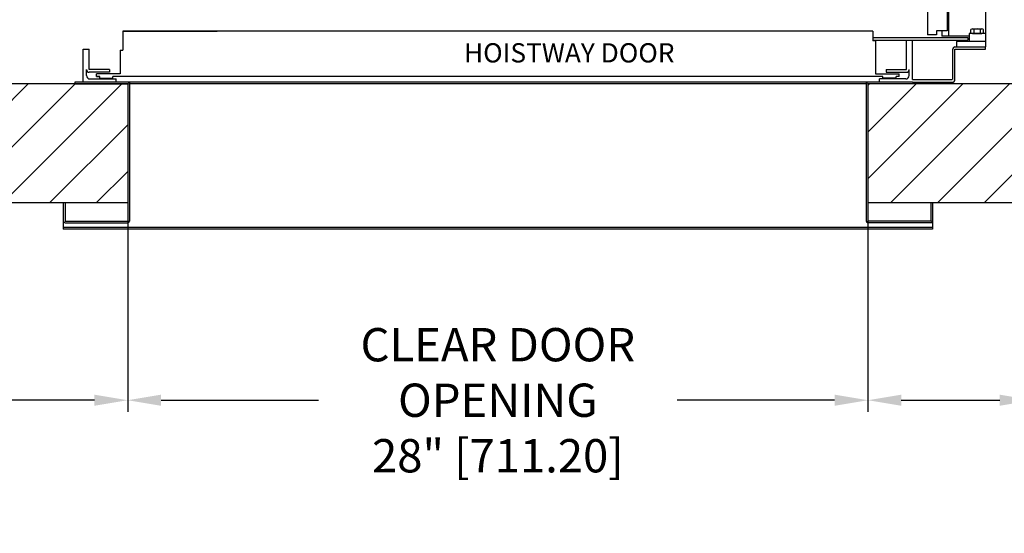
# Model space of a CAD drawing. Extents: x 206.3 to 298.9, y 87.9 to 169.8.
# Drawn here: x 230.1 to 267.3, y 87.9 to 107.3 of the extents above; entities that cross this region are included whole.
import ezdxf

# ---------------------------------------------------------------- set-up
doc = ezdxf.new("R2010")
doc.units = 0
doc.header["$MEASUREMENT"] = 0
doc.header["$PDMODE"] = 2
doc.layers.get('DEFPOINTS').update_dxf_attribs({"color": 1, "linetype": 'CONTINUOUS'})
for name, color, linetype in [('DIM', 1, 'CONTINUOUS'), ('KAFKA DOOR', 1, 'CONTINUOUS'), ('WALL', 3, 'CONTINUOUS')]:
    doc.layers.add(name, color=color, linetype=linetype)
doc.styles.add('ROMANS', font='romans')
doc.styles.add('ROMANT', font='ROMANT.shx')
doc.styles.get("Standard").update_dxf_attribs({"font": 'txt', "height": 1})
doc.dimstyles.get("Standard").update_dxf_attribs({"dimtxt": 0.18, "dimasz": 0.18, "dimexe": 0.18, "dimexo": 0.0625, "dimgap": 0.09, "dimtad": 0, "dimtih": 1, "dimtoh": 1, "dimdec": 4, "dimzin": 0, "dimdsep": 46, "dimtxsty": 'STANDARD', "dimcen": 0.09, "dimadec": 0, "dimazin": 0, "dimtfac": 1, "dimtdec": 4, "dimtofl": 0, "dimtmove": 0, "dimatfit": 3, "dimfxl": 1, "dimtolj": 1, "dimtzin": 0, "dimarcsym": 0})

# ---------------------------------------------------------------- blocks, each defined once
blk = doc.blocks.new('*D23')
at = {"layer": 'DEFPOINTS', "color": 0, "transparency": 16777216}
for p in [(264.158, 109.883), (268.408, 104.88), (281.324, 104.88)]:
    blk.add_point(p, dxfattribs=at)
at = {"layer": 'DIM', "color": 0, "lineweight": -2, "transparency": 16777216}
for p, q in [((281.324, 110.963), (281.324, 112.043)), ((264.533, 109.883), (281.699, 109.883)), ((268.783, 104.88), (281.699, 104.88)), ((281.324, 103.8), (281.324, 102.72))]:
    blk.add_line(p, q, dxfattribs=at)
at = {"layer": 'DIM', "color": 0, "transparency": 16777216}
for points in [[(281.144, 110.963), (281.504, 110.963), (281.324, 109.883)], [(281.144, 103.8), (281.504, 103.8), (281.324, 104.88)]]:
    blk.add_solid(points, dxfattribs=at)
at = {"layer": 'DIM', "color": 0, "transparency": 16777216, "insert": (281.324, 107.382), "char_height": 1.08, "attachment_point": 5, "style": 'ROMANT'}
blk.add_mtext('\\A1;5" [127.08]', dxfattribs=at)
blk = doc.blocks.new('*D96')
at = {"layer": 'DEFPOINTS', "color": 0, "transparency": 16777216}
for p in [(227.158, 104.883), (234.158, 100.383), (234.158, 92.917)]:
    blk.add_point(p, dxfattribs=at)
at = {"layer": 'DIM', "color": 0, "lineweight": -2, "transparency": 16777216}
for p, q in [((227.158, 104.446), (227.158, 92.479)), ((234.158, 99.946), (234.158, 92.479)), ((227.158, 92.917), (225.898, 92.917)), ((232.898, 92.917), (228.418, 92.917))]:
    blk.add_line(p, q, dxfattribs=at)
at = {"layer": 'DIM', "color": 0, "transparency": 16777216}
for points in [[(228.418, 93.127), (228.418, 92.707), (227.158, 92.917)], [(232.898, 93.127), (232.898, 92.707), (234.158, 92.917)]]:
    blk.add_solid(points, dxfattribs=at)
at = {"layer": 'DIM', "color": 0, "transparency": 16777216, "insert": (219.718, 92.917), "char_height": 1.26, "attachment_point": 5, "style": 'ROMANS'}
blk.add_mtext('\\A1;7" [177.80]', dxfattribs=at)
blk = doc.blocks.new('*D97')
at = {"layer": 'DEFPOINTS', "color": 0, "transparency": 16777216}
for p in [(234.158, 100.383), (262.158, 100.383), (262.158, 92.917)]:
    blk.add_point(p, dxfattribs=at)
at = {"layer": 'DIM', "color": 0, "lineweight": -2, "transparency": 16777216}
for p, q in [((234.158, 99.946), (234.158, 92.479)), ((262.158, 99.946), (262.158, 92.479)), ((235.418, 92.917), (241.378, 92.917)), ((260.898, 92.917), (254.938, 92.917))]:
    blk.add_line(p, q, dxfattribs=at)
at = {"layer": 'DIM', "color": 0, "transparency": 16777216}
for points in [[(235.418, 93.127), (235.418, 92.707), (234.158, 92.917)], [(260.898, 93.127), (260.898, 92.707), (262.158, 92.917)]]:
    blk.add_solid(points, dxfattribs=at)
at = {"layer": 'DIM', "color": 0, "transparency": 16777216, "insert": (248.158, 92.917), "char_height": 1.26, "attachment_point": 5, "style": 'ROMANS'}
blk.add_mtext('\\A1;{\\fSegoe Print|b0|i0|c0|p2;CLEAR DOOR \\POPENING\\P}28" [711.20]', dxfattribs=at)
blk = doc.blocks.new('*D98')
at = {"layer": 'DEFPOINTS', "color": 0, "transparency": 16777216}
for p in [(268.408, 104.883), (262.158, 100.383), (262.158, 92.917)]:
    blk.add_point(p, dxfattribs=at)
at = {"layer": 'DIM', "color": 0, "lineweight": -2, "transparency": 16777216}
for p, q in [((268.408, 104.446), (268.408, 92.479)), ((262.158, 99.946), (262.158, 92.479)), ((263.418, 92.917), (267.148, 92.917)), ((268.408, 92.917), (269.668, 92.917))]:
    blk.add_line(p, q, dxfattribs=at)
at = {"layer": 'DIM', "color": 0, "transparency": 16777216}
for points in [[(263.418, 93.127), (263.418, 92.707), (262.158, 92.917)], [(267.148, 93.127), (267.148, 92.707), (268.408, 92.917)]]:
    blk.add_solid(points, dxfattribs=at)
at = {"layer": 'DIM', "color": 0, "transparency": 16777216, "insert": (278.308, 92.917), "char_height": 1.26, "attachment_point": 5, "style": 'ROMANS'}
blk.add_mtext('\\A1;6 1/4" [158.75]', dxfattribs=at)

msp = doc.modelspace()

# ---------------------------------------------------------------- hatches: boundary and pattern name
at = {"layer": 'WALL'}
h = msp.add_hatch(dxfattribs=at)
h.set_pattern_fill('ANSI31', color=256, scale=10)
h.paths.add_polyline_path([(247.15842, 150.63337), (222.65842, 150.63337), (222.65842, 139.88487), (226.90842, 139.88487), (227.15842, 139.88487), (227.15842, 141.88487), (227.15842, 146.13337), (247.15842, 146.13337)])
h.paths.add_polyline_path([(272.90842, 150.63337), (247.15842, 150.63337), (247.15842, 146.13337), (268.40842, 146.13337), (268.40842, 109.6628, -0.23856019), (269.83494, 106.84311, -0.73961924), (263.43504, 104.88337), (262.15992, 104.88337), (262.15992, 104.63337), (262.15992, 100.38337), (272.90842, 100.38337)])
h.paths.add_polyline_path([(269.83494, 106.84311, 0.23856019), (268.40842, 109.6628), (268.40842, 104.88337), (263.43504, 104.88337, 0.73961924)], flags=17)
h.paths.add_polyline_path([(234.15692, 104.88337), (232.15692, 104.88337), (227.15842, 104.88337), (227.15842, 111.88187), (222.65842, 111.88187), (222.65842, 100.38337), (234.15692, 100.38337)])

# ---------------------------------------------------------------- linework, layer by layer
at = {"layer": 'KAFKA DOOR', "color": 134, "linetype": 'Continuous'}
for p, q in [((264.40651, 108.59187), (264.40651, 106.74455)), ((265.1585, 108.59187), (265.1585, 106.89837)), ((266.60124, 108.64339), (266.60124, 106.28081)), ((265.21002, 107.66439), (265.21002, 106.69302)), ((266.05423, 106.81448), (266.05423, 106.94502)), ((266.11369, 106.96343), (266.47046, 106.96343)), ((266.17315, 106.81448), (266.17315, 106.94502)), ((266.411, 106.81448), (266.411, 106.94502)), ((266.52992, 106.81448), (266.52992, 106.94502)), ((262.34592, 106.88337), (233.97092, 106.88337)), ((233.97092, 106.88337), (233.97092, 106.16612)), ((233.97092, 106.88337), (237.5353, 106.88337)), ((233.97092, 106.88337), (237.5353, 106.88337)), ((262.34592, 106.88337), (262.34592, 106.51943)), ((262.34592, 106.64562), (265.93827, 106.64562)), ((262.34592, 106.53432), (265.93827, 106.53432)), ((263.61592, 105.42737), (263.61592, 106.53432)), ((263.84592, 105.05237), (263.84592, 106.53432)), ((264.74628, 106.74455), (264.40651, 106.74455)), ((265.1585, 106.89837), (264.74628, 106.89837)), ((264.74628, 106.89837), (264.74628, 106.74455)), ((264.95239, 106.89837), (264.95239, 106.69302)), ((265.98292, 106.69302), (264.95239, 106.69302)), ((265.93827, 106.64562), (265.93827, 106.53432)), ((266.60124, 106.79607), (265.98292, 106.79607)), ((265.98292, 106.79607), (265.98292, 106.48691)), ((266.11369, 106.79607), (266.47046, 106.79607)), ((232.47092, 104.94737), (232.47092, 106.19737)), ((232.47092, 106.19737), (232.70092, 106.19737)), ((232.70092, 105.42737), (232.70092, 106.19737)), ((233.86592, 106.16612), (233.97092, 106.16612)), ((233.86592, 106.16612), (233.86592, 105.27112)), ((262.45092, 106.51943), (262.34592, 106.51943)), ((262.45092, 106.51943), (262.45092, 105.27112)), ((265.36436, 105.05237), (265.36436, 106.19424)), ((265.45092, 106.28081), (266.60124, 106.28081)), ((265.45092, 105.05237), (265.45092, 106.19424)), ((265.45092, 106.19424), (266.60124, 106.19424)), ((265.50957, 106.48691), (265.50957, 106.28081)), ((266.60124, 106.48691), (265.50957, 106.48691)), ((266.60124, 106.19424), (266.60124, 106.28081)), ((232.59592, 105.19737), (232.59592, 105.42737)), ((233.47092, 105.42737), (232.70092, 105.42737)), ((233.47092, 105.42737), (233.47092, 105.32237)), ((262.84592, 105.42737), (262.84592, 105.32237)), ((262.84592, 105.42737), (263.61592, 105.42737)), ((263.72092, 105.19737), (263.72092, 105.42737)), ((233.47092, 105.32237), (232.70092, 105.32237)), ((232.72092, 105.07237), (233.72092, 105.07237)), ((232.97092, 105.16612), (232.97092, 105.27112)), ((233.86592, 105.27112), (232.97092, 105.27112)), ((232.97092, 105.16612), (233.09592, 105.16612)), ((233.09592, 105.16612), (232.97092, 105.16612)), ((233.09592, 105.10362), (233.09592, 105.16612)), ((233.09592, 105.10362), (233.59592, 105.10362)), ((262.72092, 105.16612), (233.59592, 105.16612)), ((233.59592, 105.10362), (233.59592, 105.16612)), ((233.72092, 104.94737), (233.72092, 105.07237)), ((262.45092, 105.27112), (263.34592, 105.27112)), ((262.59592, 104.94737), (262.59592, 105.07237)), ((263.59592, 105.07237), (262.59592, 105.07237)), ((262.72092, 105.10362), (262.72092, 105.16612)), ((263.22092, 105.10362), (262.72092, 105.10362)), ((262.84592, 105.32237), (263.61592, 105.32237)), ((263.22092, 105.10362), (263.22092, 105.16612)), ((263.34592, 105.16612), (263.22092, 105.16612)), ((263.34592, 105.16612), (263.34592, 105.27112)), ((263.84592, 105.05237), (265.34592, 105.05237)), ((263.84592, 104.94737), (232.15692, 104.94737)), ((232.15692, 104.94737), (232.15692, 104.88337)), ((232.15692, 104.88337), (234.15692, 104.88337)), ((234.15692, 104.88337), (234.15692, 99.69737)), ((234.22092, 104.94737), (234.22092, 99.69737)), ((262.09592, 104.88337), (234.22092, 104.88337)), ((262.09592, 104.94737), (262.09592, 99.69737)), ((264.15992, 104.88337), (262.15992, 104.88337)), ((262.15992, 104.88337), (262.15992, 104.63337)), ((263.84592, 104.94737), (265.34592, 104.94737)), ((264.15992, 104.94737), (264.15992, 104.88337)), ((262.15992, 104.63337), (262.15992, 99.69737)), ((231.72092, 100.38337), (231.72092, 99.38337)), ((231.78492, 100.38337), (231.78492, 99.69737)), ((264.53192, 100.38337), (264.53192, 99.69737)), ((264.59592, 100.38337), (264.59592, 99.38337)), ((231.78492, 99.69737), (234.15692, 99.69737)), ((231.78492, 99.63337), (234.15692, 99.63337)), ((264.53192, 99.69737), (262.15992, 99.69737)), ((264.53192, 99.63337), (262.15992, 99.63337)), ((264.59592, 99.44737), (231.72092, 99.44737)), ((264.59592, 99.38337), (231.72092, 99.38337))]:
    msp.add_line(p, q, dxfattribs=at)
for centre, radius, start, end in [((266.11369, 106.8582), 0.10523, 55.59, 124.41), ((266.29208, 106.57011), 0.39332, 72.4, 107.6), ((266.47046, 106.8582), 0.10523, 55.59, 124.41), ((266.11369, 106.90131), 0.10523, 235.59, 304.41), ((266.29208, 107.1894), 0.39332, 252.4, 287.6), ((266.47046, 106.90131), 0.10523, 235.59, 304.41), ((265.45092, 106.19424), 0.08656, 90, 180), ((232.70092, 105.42737), 0.105, 180, 270), ((263.61592, 105.42737), 0.105, 270, 0), ((232.72092, 105.19737), 0.125, 180, 270), ((263.59592, 105.19737), 0.125, 270, 0), ((265.34592, 105.05237), 0.105, 270, 0), ((234.15692, 104.88337), 0.064, 0, 90), ((262.15992, 104.88337), 0.064, 90, 180), ((231.78492, 99.69737), 0.064, 180, 270), ((234.15692, 99.69737), 0.064, 270, 0), ((262.15992, 99.69737), 0.064, 180, 270), ((264.53192, 99.69737), 0.064, 270, 0)]:
    msp.add_arc(centre, radius, start, end, dxfattribs=at)
at = {"layer": 'WALL'}
for p, q in [((234.15842, 104.88337), (227.15842, 104.88337)), ((234.15842, 104.88337), (234.15842, 100.38337)), ((268.40842, 104.88337), (262.15842, 104.88337)), ((262.15842, 104.88337), (262.15842, 100.38337)), ((234.15842, 100.38337), (222.65842, 100.38337)), ((272.90842, 100.38337), (262.15842, 100.38337))]:
    msp.add_line(p, q, dxfattribs=at)

# ---------------------------------------------------------------- texts
at = {"layer": 'KAFKA DOOR', "linetype": 'Continuous', "style": 'ROMANT'}
msp.add_text('HOISTWAY DOOR', height=0.729, dxfattribs=at).set_placement((246.87933, 105.69521))

# ---------------------------------------------------------------- dimensions: what is measured, and where the dimension line sits
at = {"layer": 'DIM'}
for base, p1, p2, angle, override, picture, middle in [((281.32416, 104.88037), (264.15842, 109.88337), (268.40842, 104.88037), 90, {"dimscale": 6, "dimexe": 0.0625, "dimgap": 1, "dimlunit": 5, "dimpost": '"', "dimtxsty": 'ROMANT', "dimfrac": 2}, '*D23', (281.32416, 107.38187)), ((234.15842, 92.91689), (227.15842, 104.88337), (234.15842, 100.38337), 180, {"dimscale": 7, "dimexe": 0.0625, "dimlunit": 5, "dimpost": '"', "dimtxsty": 'ROMANS', "dimfrac": 2}, '*D96', (219.71842, 92.91689)), ((262.15842, 92.91689), (268.40842, 104.88337), (262.15842, 100.38337), 180, {"dimscale": 7, "dimexe": 0.0625, "dimlunit": 5, "dimpost": '"', "dimtxsty": 'ROMANS', "dimfrac": 2}, '*D98', (278.30842, 92.91689))]:
    dim = msp.add_linear_dim(base=base, p1=p1, p2=p2, angle=angle, dimstyle='STANDARD', override=override, dxfattribs=at)
    dim.commit()
    dim.dimension.update_dxf_attribs({"geometry": picture, "text_midpoint": middle, "dimtype": 160})
dim = msp.add_linear_dim(base=(262.15842, 92.91689), p1=(234.15842, 100.38337), p2=(262.15842, 100.38337), angle=180, text='{\\fSegoe Print|b0|i0|c0|p2;CLEAR DOOR \\POPENING\\P}<>', dimstyle='STANDARD', override={"dimscale": 7, "dimexe": 0.0625, "dimlunit": 5, "dimpost": '"', "dimtxsty": 'ROMANS', "dimfrac": 2}, dxfattribs=at)
dim.commit()
dim.dimension.update_dxf_attribs({"geometry": '*D97', "text_midpoint": (248.15842, 92.91689)})

doc.saveas('drawing.dxf')
